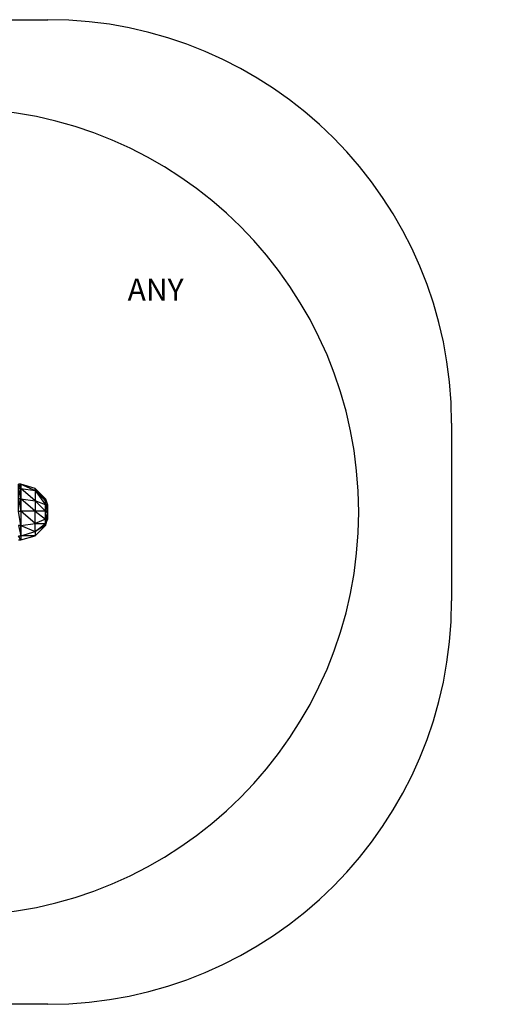
# Model space of a CAD drawing. Extents: x -2917 to 18185, y -1333 to 1350.
# Drawn here: x 1502 to 2785, y -1333 to 1350 of the extents above; entities that cross this region are included whole.
import ezdxf

# ---------------------------------------------------------------- set-up
doc = ezdxf.new("R2010")
doc.units = 0
doc.header["$MEASUREMENT"] = 0

# ---------------------------------------------------------------- blocks, each defined once
blk = doc.blocks.new('FREE SPACE NOTE')
at = {"color": 3, "insert": (-717, 943.6), "char_height": 60, "attachment_point": 1}
blk.add_mtext_dynamic_manual_height_columns('\\pi311.41;FREE SPACE \\P\\pi121.41;MUST NOT OVERLAP \\P\\pi41.413;ANY OTHER FALL ZONE', width=1202.826, gutter_width=1, heights=[0], dxfattribs=at)

msp = doc.modelspace()

# ---------------------------------------------------------------- linework, layer by layer
for p, q in [((-1816.6, 1350.4), (1579.4, 1350.4)), ((2679.4, 250.4), (2679.4, -233.3)), ((1579.4, -1333.3), (-1816.6, -1333.3))]:
    msp.add_line(p, q)
at = {"flags": 128}
for points in [[(1505.2, 84), (1499.6, 84), (1505.2, 72.8), (1505.2, 44.8), (1544.4, 39.2), (1505.2, 72.8), (1505.2, 84), (1505.2, 72.8), (1499.6, 72.8), (1505.2, 44.8), (1499.6, 44.8), (1499.6, 72.8), (1499.6, 84), (1499.6, 78.4), (1499.6, 72.8), (1499.6, 78.4), (1499.6, 67.2), (1499.6, 44.8), (1499.6, 72.8), (1499.6, 67.2), (1499.6, 78.4)], [(1499.6, 11.1), (1499.6, 44.8), (1505.2, 11.1), (1505.2, -28.1), (1499.6, 11.1), (1505.2, 11.1)], [(1572.5, 39.2), (1572.5, 44.8), (1578.1, 28), (1572.5, 28), (1578.1, 22.3), (1578.1, 28), (1578.1, 22.3), (1578.1, -5.7)], [(1505.2, -28.1), (1544.4, -22.5), (1544.4, 11.1), (1505.2, 11.1)], [(1572.5, -11.3), (1578.1, 5.5), (1578.1, -5.7)], [(1578.1, -5.7), (1578.1, 22.3)], [(1505.2, -28.1), (1505.2, -56.1), (1544.4, -44.9), (1544.4, -56.1), (1572.5, -28.1), (1544.4, -44.9), (1572.5, -22.5), (1572.5, -28.1), (1578.1, -11.3), (1572.5, -22.5), (1578.1, -11.3)], [(1572.5, -28.1), (1578.1, -11.3)], [(1499.6, -67.3), (1505.2, -67.3)]]:
    msp.add_lwpolyline(points, dxfattribs=at)
for points in [[(1505.2, 84), (1544.4, 67.2), (1544.4, 72.8), (1505.2, 84)], [(1505.2, 44.8), (1505.2, 72.8), (1544.4, 67.2), (1544.4, 39.2), (1544.4, 11.1), (1505.2, 44.8), (1505.2, 11.1)], [(1572.5, 39.2), (1544.4, 72.8), (1572.5, 44.8), (1578.1, 28)], [(1572.5, 39.2), (1544.4, 67.2), (1572.5, 28)], [(1572.5, 11.1), (1572.5, 28), (1544.4, 39.2)], [(1572.5, 39.2), (1578.1, 28)], [(1572.5, 28), (1578.1, 22.3), (1578.1, 11.1)], [(1578.1, 28), (1578.1, 22.3)], [(1505.2, -28.1), (1544.4, -44.9), (1544.4, -22.5), (1505.2, 11.1)], [(1544.4, 11.1), (1572.5, -11.3), (1572.5, 11.1), (1544.4, 11.1)], [(1578.1, 11.1), (1572.5, 11.1), (1578.1, 5.5)], [(1572.5, -22.5), (1572.5, -11.3), (1544.4, -22.5)], [(1578.1, -5.7), (1578.1, -11.3), (1572.5, -22.5)], [(1578.1, -5.7), (1572.5, -11.3)], [(1578.1, -5.7), (1578.1, -11.3)], [(1505.2, -56.1), (1505.2, -28.1), (1499.6, -28.1)], [(1505.2, -56.1), (1505.2, -67.3), (1499.6, -56.1)], [(1505.2, -67.3), (1544.4, -56.1), (1505.2, -56.1)]]:
    msp.add_lwpolyline(points, close=True, dxfattribs=at)
for centre, start, end in [((1579.4, 250.4), 0, 90), ((1579.4, -233.3), 270, 0)]:
    msp.add_arc(centre, 1100, start, end)
at = {"color": 3}
msp.add_arc((1326.4, 8.5), 1100, 270, 90, dxfattribs=at)

# ---------------------------------------------------------------- block references
msp.add_blockref('FREE SPACE NOTE', (28.8, 101))

doc.saveas('drawing.dxf')
